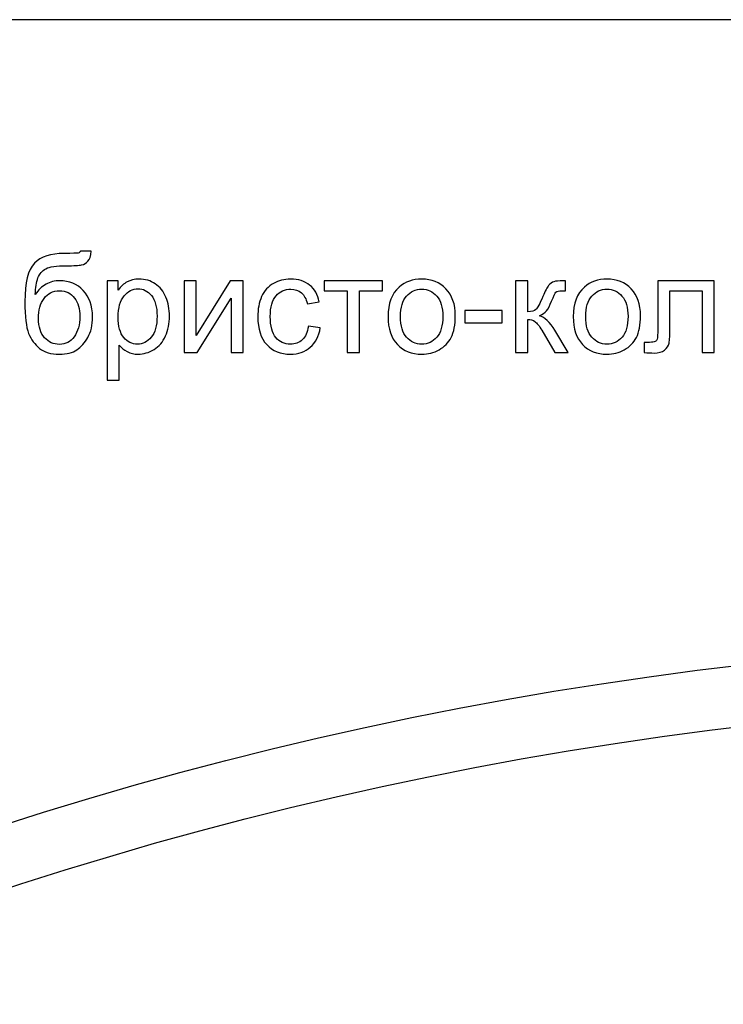
# Model space of a CAD drawing. Units: millimetres. Extents: x -190 to 203, y -142 to 141.
# Drawn here: x -94 to -76, y 116 to 141 of the extents above; entities that cross this region are included whole.
import ezdxf

# ---------------------------------------------------------------- set-up
doc = ezdxf.new("R2010")
doc.units = ezdxf.units.MM
doc.header["$MEASUREMENT"] = 0
doc.layers.add('ÐÙ¯Ú 1', color=7, linetype='Continuous')

msp = doc.modelspace()

# ---------------------------------------------------------------- linework, layer by layer
at = {"layer": 'ÐÙ¯Ú 1'}
msp.add_lwpolyline([(-190, -141.5), (203, -141.5), (203, 141), (-190, 141), (-190, -141.5)], close=True, dxfattribs=at)
msp.add_lwpolyline([(-190, -141.5), (203, -141.5), (203, 141), (-190, 141), (-190, -141.5)], close=True, dxfattribs=at)
for centre, major_axis, ratio in [((-63.7538, 26.0725), (99.0245, 0), 0.9994143), ((-63.6173, 26.0725), (97.6055, 0), 0.9980083)]:
    msp.add_ellipse(centre, major_axis=major_axis, ratio=ratio, dxfattribs=at)
for points, knots in [([(-92.2478, 135.0401), (-92.2478, 135.0401), (-91.9709, 135.0371), (-91.9709, 135.0371), (-91.9709, 135.0371), (-91.984, 134.9129), (-92.0114, 134.8262), (-92.0541, 134.7775), (-92.0541, 134.7775), (-92.0963, 134.7287), (-92.151, 134.6972), (-92.2175, 134.6835), (-92.2175, 134.6835), (-92.284, 134.6693), (-92.4148, 134.6628), (-92.6103, 134.6628), (-92.6103, 134.6628), (-92.8687, 134.6628), (-93.0452, 134.6378), (-93.1391, 134.5879), (-93.1391, 134.5879), (-93.233, 134.538), (-93.3007, 134.4578), (-93.3417, 134.3485), (-93.3417, 134.3485), (-93.3833, 134.2385), (-93.4058, 134.0978), (-93.4107, 133.9248), (-93.4107, 133.9248), (-93.3317, 134.0418), (-93.2395, 134.1298), (-93.1337, 134.1881), (-93.1337, 134.1881), (-93.0286, 134.2469), (-92.9092, 134.276), (-92.7773, 134.276), (-92.7773, 134.276), (-92.5348, 134.276), (-92.334, 134.1928), (-92.1748, 134.0264), (-92.1748, 134.0264), (-92.0161, 133.8601), (-91.9365, 133.6343), (-91.9365, 133.3503), (-91.9365, 133.3503), (-91.9365, 133.134), (-91.9763, 132.9575), (-92.0565, 132.8191), (-92.0565, 132.8191), (-92.1367, 132.6812), (-92.2312, 132.5743), (-92.3411, 132.4988), (-92.3411, 132.4988), (-92.4505, 132.4234), (-92.6002, 132.3859), (-92.7891, 132.3859), (-92.7891, 132.3859), (-93.0083, 132.3859), (-93.1795, 132.4358), (-93.3013, 132.5362), (-93.3013, 132.5362), (-93.4231, 132.6366), (-93.5164, 132.765), (-93.5811, 132.9218), (-93.5811, 132.9218), (-93.6466, 133.0787), (-93.6786, 133.3514), (-93.6786, 133.74), (-93.6786, 133.74), (-93.6786, 134.2284), (-93.596, 134.5576), (-93.4308, 134.7269), (-93.4308, 134.7269), (-93.2656, 134.8963), (-93.0108, 134.9813), (-92.6673, 134.9813), (-92.6673, 134.9813), (-92.454, 134.9813), (-92.3328, 134.9848), (-92.3037, 134.9914), (-92.3037, 134.9914), (-92.2746, 134.9985), (-92.2561, 135.0151), (-92.2478, 135.0401)], [0, 0, 0, 0, 0.047619, 0.047619, 0.047619, 0.047619, 0.0952381, 0.0952381, 0.0952381, 0.0952381, 0.1428571, 0.1428571, 0.1428571, 0.1428571, 0.1904762, 0.1904762, 0.1904762, 0.1904762, 0.2380952, 0.2380952, 0.2380952, 0.2380952, 0.2857143, 0.2857143, 0.2857143, 0.2857143, 0.3333333, 0.3333333, 0.3333333, 0.3333333, 0.3809524, 0.3809524, 0.3809524, 0.3809524, 0.4285714, 0.4285714, 0.4285714, 0.4285714, 0.4761905, 0.4761905, 0.4761905, 0.4761905, 0.5238095, 0.5238095, 0.5238095, 0.5238095, 0.5714286, 0.5714286, 0.5714286, 0.5714286, 0.6190476, 0.6190476, 0.6190476, 0.6190476, 0.6666667, 0.6666667, 0.6666667, 0.6666667, 0.7142857, 0.7142857, 0.7142857, 0.7142857, 0.7619048, 0.7619048, 0.7619048, 0.7619048, 0.8095238, 0.8095238, 0.8095238, 0.8095238, 0.8571429, 0.8571429, 0.8571429, 0.8571429, 0.9047619, 0.9047619, 0.9047619, 0.9047619, 0.952381, 0.952381, 0.952381, 0.952381, 1, 1, 1, 1]), ([(-91.5598, 131.7192), (-91.5598, 131.7192), (-91.5598, 134.276), (-91.5598, 134.276), (-91.5598, 134.276), (-91.5598, 134.276), (-91.2746, 134.276), (-91.2746, 134.276), (-91.2746, 134.276), (-91.2746, 134.276), (-91.2746, 134.0359), (-91.2746, 134.0359), (-91.2746, 134.0359), (-91.2074, 134.1298), (-91.1313, 134.2005), (-91.0464, 134.2475), (-91.0464, 134.2475), (-90.962, 134.2944), (-90.8592, 134.3182), (-90.7386, 134.3182), (-90.7386, 134.3182), (-90.5805, 134.3182), (-90.4415, 134.2772), (-90.3209, 134.1964), (-90.3209, 134.1964), (-90.1997, 134.1149), (-90.1088, 134.0003), (-90.0476, 133.8523), (-90.0476, 133.8523), (-89.9858, 133.7044), (-89.9549, 133.5421), (-89.9549, 133.3657), (-89.9549, 133.3657), (-89.9549, 133.1768), (-89.9888, 133.0062), (-90.0571, 132.8547), (-90.0571, 132.8547), (-90.1248, 132.7032), (-90.2235, 132.5873), (-90.353, 132.5065), (-90.353, 132.5065), (-90.4826, 132.4263), (-90.6186, 132.3859), (-90.7612, 132.3859), (-90.7612, 132.3859), (-90.8657, 132.3859), (-90.9591, 132.4079), (-91.0422, 132.4518), (-91.0422, 132.4518), (-91.1254, 132.4959), (-91.1932, 132.5517), (-91.2466, 132.6188), (-91.2466, 132.6188), (-91.2466, 132.6188), (-91.2466, 131.7192), (-91.2466, 131.7192), (-91.2466, 131.7192), (-91.2466, 131.7192), (-91.5598, 131.7192), (-91.5598, 131.7192)], [0, 0, 0, 0, 0.0666667, 0.0666667, 0.0666667, 0.0666667, 0.1333333, 0.1333333, 0.1333333, 0.1333333, 0.2, 0.2, 0.2, 0.2, 0.2666667, 0.2666667, 0.2666667, 0.2666667, 0.3333333, 0.3333333, 0.3333333, 0.3333333, 0.4, 0.4, 0.4, 0.4, 0.4666667, 0.4666667, 0.4666667, 0.4666667, 0.5333333, 0.5333333, 0.5333333, 0.5333333, 0.6, 0.6, 0.6, 0.6, 0.6666667, 0.6666667, 0.6666667, 0.6666667, 0.7333333, 0.7333333, 0.7333333, 0.7333333, 0.8, 0.8, 0.8, 0.8, 0.8666667, 0.8666667, 0.8666667, 0.8666667, 0.9333333, 0.9333333, 0.9333333, 0.9333333, 1, 1, 1, 1]), ([(-89.5771, 134.276), (-89.5771, 134.276), (-89.2639, 134.276), (-89.2639, 134.276), (-89.2639, 134.276), (-89.2639, 134.276), (-89.2639, 132.866), (-89.2639, 132.866), (-89.2639, 132.866), (-89.2639, 132.866), (-88.3952, 134.276), (-88.3952, 134.276), (-88.3952, 134.276), (-88.3952, 134.276), (-88.0578, 134.276), (-88.0578, 134.276), (-88.0578, 134.276), (-88.0578, 134.276), (-88.0578, 132.4275), (-88.0578, 132.4275), (-88.0578, 132.4275), (-88.0578, 132.4275), (-88.3709, 132.4275), (-88.3709, 132.4275), (-88.3709, 132.4275), (-88.3709, 132.4275), (-88.3709, 133.8286), (-88.3709, 133.8286), (-88.3709, 133.8286), (-88.3709, 133.8286), (-89.2396, 132.4275), (-89.2396, 132.4275), (-89.2396, 132.4275), (-89.2396, 132.4275), (-89.5771, 132.4275), (-89.5771, 132.4275), (-89.5771, 132.4275), (-89.5771, 132.4275), (-89.5771, 134.276), (-89.5771, 134.276)], [0, 0, 0, 0, 0.1, 0.1, 0.1, 0.1, 0.2, 0.2, 0.2, 0.2, 0.3, 0.3, 0.3, 0.3, 0.4, 0.4, 0.4, 0.4, 0.5, 0.5, 0.5, 0.5, 0.6, 0.6, 0.6, 0.6, 0.7, 0.7, 0.7, 0.7, 0.8, 0.8, 0.8, 0.8, 0.9, 0.9, 0.9, 0.9, 1, 1, 1, 1]), ([(-86.3792, 133.1048), (-86.3792, 133.1048), (-86.0714, 133.0645), (-86.0714, 133.0645), (-86.0714, 133.0645), (-86.1047, 132.8523), (-86.1908, 132.6859), (-86.3299, 132.5659), (-86.3299, 132.5659), (-86.4683, 132.4459), (-86.6388, 132.3859), (-86.8409, 132.3859), (-86.8409, 132.3859), (-87.0934, 132.3859), (-87.2972, 132.4685), (-87.4505, 132.6337), (-87.4505, 132.6337), (-87.6044, 132.7989), (-87.6816, 133.0359), (-87.6816, 133.3449), (-87.6816, 133.3449), (-87.6816, 133.5446), (-87.6483, 133.7192), (-87.5824, 133.869), (-87.5824, 133.869), (-87.5159, 134.0187), (-87.4155, 134.131), (-87.28, 134.2059), (-87.28, 134.2059), (-87.1451, 134.2808), (-86.9977, 134.3182), (-86.8391, 134.3182), (-86.8391, 134.3182), (-86.6383, 134.3182), (-86.4736, 134.2671), (-86.3465, 134.1655), (-86.3465, 134.1655), (-86.2188, 134.0639), (-86.1368, 133.92), (-86.1005, 133.7329), (-86.1005, 133.7329), (-86.1005, 133.7329), (-86.4053, 133.686), (-86.4053, 133.686), (-86.4053, 133.686), (-86.4344, 133.8102), (-86.4855, 133.9034), (-86.5593, 133.9664), (-86.5593, 133.9664), (-86.6329, 134.0288), (-86.722, 134.0603), (-86.8266, 134.0603), (-86.8266, 134.0603), (-86.9847, 134.0603), (-87.113, 134.0038), (-87.2116, 133.8903), (-87.2116, 133.8903), (-87.3102, 133.7775), (-87.3595, 133.5986), (-87.3595, 133.3539), (-87.3595, 133.3539), (-87.3595, 133.1055), (-87.312, 132.9249), (-87.2164, 132.8119), (-87.2164, 132.8119), (-87.1213, 132.6996), (-86.9971, 132.6432), (-86.8438, 132.6432), (-86.8438, 132.6432), (-86.7209, 132.6432), (-86.6187, 132.6812), (-86.5361, 132.7566), (-86.5361, 132.7566), (-86.4535, 132.8322), (-86.4011, 132.948), (-86.3792, 133.1048)], [0, 0, 0, 0, 0.0526316, 0.0526316, 0.0526316, 0.0526316, 0.1052632, 0.1052632, 0.1052632, 0.1052632, 0.1578947, 0.1578947, 0.1578947, 0.1578947, 0.2105263, 0.2105263, 0.2105263, 0.2105263, 0.2631579, 0.2631579, 0.2631579, 0.2631579, 0.3157895, 0.3157895, 0.3157895, 0.3157895, 0.3684211, 0.3684211, 0.3684211, 0.3684211, 0.4210526, 0.4210526, 0.4210526, 0.4210526, 0.4736842, 0.4736842, 0.4736842, 0.4736842, 0.5263158, 0.5263158, 0.5263158, 0.5263158, 0.5789474, 0.5789474, 0.5789474, 0.5789474, 0.6315789, 0.6315789, 0.6315789, 0.6315789, 0.6842105, 0.6842105, 0.6842105, 0.6842105, 0.7368421, 0.7368421, 0.7368421, 0.7368421, 0.7894737, 0.7894737, 0.7894737, 0.7894737, 0.8421053, 0.8421053, 0.8421053, 0.8421053, 0.8947368, 0.8947368, 0.8947368, 0.8947368, 0.9473684, 0.9473684, 0.9473684, 0.9473684, 1, 1, 1, 1]), ([(-85.9721, 134.276), (-85.9721, 134.276), (-84.4694, 134.276), (-84.4694, 134.276), (-84.4694, 134.276), (-84.4694, 134.276), (-84.4694, 134.017), (-84.4694, 134.017), (-84.4694, 134.017), (-84.4694, 134.017), (-85.0648, 134.017), (-85.0648, 134.017), (-85.0648, 134.017), (-85.0648, 134.017), (-85.0648, 132.4275), (-85.0648, 132.4275), (-85.0648, 132.4275), (-85.0648, 132.4275), (-85.3767, 132.4275), (-85.3767, 132.4275), (-85.3767, 132.4275), (-85.3767, 132.4275), (-85.3767, 134.017), (-85.3767, 134.017), (-85.3767, 134.017), (-85.3767, 134.017), (-85.9721, 134.017), (-85.9721, 134.017), (-85.9721, 134.017), (-85.9721, 134.017), (-85.9721, 134.276), (-85.9721, 134.276)], [0, 0, 0, 0, 0.125, 0.125, 0.125, 0.125, 0.25, 0.25, 0.25, 0.25, 0.375, 0.375, 0.375, 0.375, 0.5, 0.5, 0.5, 0.5, 0.625, 0.625, 0.625, 0.625, 0.75, 0.75, 0.75, 0.75, 0.875, 0.875, 0.875, 0.875, 1, 1, 1, 1]), ([(-84.3268, 133.3521), (-84.3268, 133.6943), (-84.2317, 133.948), (-84.041, 134.1126), (-84.041, 134.1126), (-83.8824, 134.2493), (-83.6886, 134.3182), (-83.4599, 134.3182), (-83.4599, 134.3182), (-83.2056, 134.3182), (-82.9976, 134.235), (-82.8366, 134.0681), (-82.8366, 134.0681), (-82.675, 133.9016), (-82.5948, 133.6717), (-82.5948, 133.3782), (-82.5948, 133.3782), (-82.5948, 133.1399), (-82.6304, 132.9528), (-82.7018, 132.8167), (-82.7018, 132.8167), (-82.7731, 132.68), (-82.877, 132.5743), (-83.0131, 132.4988), (-83.0131, 132.4988), (-83.1497, 132.4234), (-83.2983, 132.3859), (-83.4599, 132.3859), (-83.4599, 132.3859), (-83.7183, 132.3859), (-83.9276, 132.4685), (-84.0874, 132.6348), (-84.0874, 132.6348), (-84.2472, 132.8007), (-84.3268, 133.0395), (-84.3268, 133.3521)], [0, 0, 0, 0, 0.1111111, 0.1111111, 0.1111111, 0.1111111, 0.2222222, 0.2222222, 0.2222222, 0.2222222, 0.3333333, 0.3333333, 0.3333333, 0.3333333, 0.4444444, 0.4444444, 0.4444444, 0.4444444, 0.5555556, 0.5555556, 0.5555556, 0.5555556, 0.6666667, 0.6666667, 0.6666667, 0.6666667, 0.7777778, 0.7777778, 0.7777778, 0.7777778, 0.8888889, 0.8888889, 0.8888889, 0.8888889, 1, 1, 1, 1]), ([(-81.0418, 134.276), (-81.0418, 134.276), (-80.7286, 134.276), (-80.7286, 134.276), (-80.7286, 134.276), (-80.7286, 134.276), (-80.7286, 133.4774), (-80.7286, 133.4774), (-80.7286, 133.4774), (-80.6288, 133.4774), (-80.5587, 133.4964), (-80.5188, 133.5344), (-80.5188, 133.5344), (-80.4791, 133.5731), (-80.4202, 133.6842), (-80.3424, 133.869), (-80.3424, 133.869), (-80.2806, 134.0152), (-80.2307, 134.1114), (-80.1927, 134.1577), (-80.1927, 134.1577), (-80.1541, 134.2041), (-80.1101, 134.2356), (-80.0602, 134.2516), (-80.0602, 134.2516), (-80.0103, 134.2682), (-79.93, 134.276), (-79.8201, 134.276), (-79.8201, 134.276), (-79.8201, 134.276), (-79.7571, 134.276), (-79.7571, 134.276), (-79.7571, 134.276), (-79.7571, 134.276), (-79.7571, 134.017), (-79.7571, 134.017), (-79.7571, 134.017), (-79.7571, 134.017), (-79.8445, 134.0187), (-79.8445, 134.0187), (-79.8445, 134.0187), (-79.9265, 134.0187), (-79.9794, 134.0062), (-80.0025, 133.9819), (-80.0025, 133.9819), (-80.0269, 133.9563), (-80.0643, 133.8802), (-80.1143, 133.7537), (-80.1143, 133.7537), (-80.1618, 133.6331), (-80.2052, 133.5499), (-80.245, 133.5036), (-80.245, 133.5036), (-80.2842, 133.4566), (-80.3454, 133.4144), (-80.4274, 133.3764), (-80.4274, 133.3764), (-80.2931, 133.3402), (-80.1606, 133.2148), (-80.0305, 133.0003), (-80.0305, 133.0003), (-80.0305, 133.0003), (-79.6876, 132.4275), (-79.6876, 132.4275), (-79.6876, 132.4275), (-79.6876, 132.4275), (-80.0322, 132.4275), (-80.0322, 132.4275), (-80.0322, 132.4275), (-80.0322, 132.4275), (-80.3668, 133.0003), (-80.3668, 133.0003), (-80.3668, 133.0003), (-80.4351, 133.1149), (-80.4951, 133.191), (-80.5456, 133.2272), (-80.5456, 133.2272), (-80.5967, 133.2641), (-80.6579, 133.2819), (-80.7286, 133.2819), (-80.7286, 133.2819), (-80.7286, 133.2819), (-80.7286, 132.4275), (-80.7286, 132.4275), (-80.7286, 132.4275), (-80.7286, 132.4275), (-81.0418, 132.4275), (-81.0418, 132.4275), (-81.0418, 132.4275), (-81.0418, 132.4275), (-81.0418, 134.276), (-81.0418, 134.276)], [0, 0, 0, 0, 0.0434783, 0.0434783, 0.0434783, 0.0434783, 0.0869565, 0.0869565, 0.0869565, 0.0869565, 0.1304348, 0.1304348, 0.1304348, 0.1304348, 0.173913, 0.173913, 0.173913, 0.173913, 0.2173913, 0.2173913, 0.2173913, 0.2173913, 0.2608696, 0.2608696, 0.2608696, 0.2608696, 0.3043478, 0.3043478, 0.3043478, 0.3043478, 0.3478261, 0.3478261, 0.3478261, 0.3478261, 0.3913043, 0.3913043, 0.3913043, 0.3913043, 0.4347826, 0.4347826, 0.4347826, 0.4347826, 0.4782609, 0.4782609, 0.4782609, 0.4782609, 0.5217391, 0.5217391, 0.5217391, 0.5217391, 0.5652174, 0.5652174, 0.5652174, 0.5652174, 0.6086957, 0.6086957, 0.6086957, 0.6086957, 0.6521739, 0.6521739, 0.6521739, 0.6521739, 0.6956522, 0.6956522, 0.6956522, 0.6956522, 0.7391304, 0.7391304, 0.7391304, 0.7391304, 0.7826087, 0.7826087, 0.7826087, 0.7826087, 0.826087, 0.826087, 0.826087, 0.826087, 0.8695652, 0.8695652, 0.8695652, 0.8695652, 0.9130435, 0.9130435, 0.9130435, 0.9130435, 0.9565217, 0.9565217, 0.9565217, 0.9565217, 1, 1, 1, 1]), ([(-79.5574, 133.3521), (-79.5574, 133.6943), (-79.4623, 133.948), (-79.2716, 134.1126), (-79.2716, 134.1126), (-79.113, 134.2493), (-78.9192, 134.3182), (-78.6905, 134.3182), (-78.6905, 134.3182), (-78.4362, 134.3182), (-78.2282, 134.235), (-78.0672, 134.0681), (-78.0672, 134.0681), (-77.9056, 133.9016), (-77.8254, 133.6717), (-77.8254, 133.3782), (-77.8254, 133.3782), (-77.8254, 133.1399), (-77.861, 132.9528), (-77.9324, 132.8167), (-77.9324, 132.8167), (-78.0037, 132.68), (-78.1076, 132.5743), (-78.2437, 132.4988), (-78.2437, 132.4988), (-78.3803, 132.4234), (-78.5289, 132.3859), (-78.6905, 132.3859), (-78.6905, 132.3859), (-78.9489, 132.3859), (-79.1582, 132.4685), (-79.318, 132.6348), (-79.318, 132.6348), (-79.4778, 132.8007), (-79.5574, 133.0395), (-79.5574, 133.3521)], [0, 0, 0, 0, 0.1111111, 0.1111111, 0.1111111, 0.1111111, 0.2222222, 0.2222222, 0.2222222, 0.2222222, 0.3333333, 0.3333333, 0.3333333, 0.3333333, 0.4444444, 0.4444444, 0.4444444, 0.4444444, 0.5555556, 0.5555556, 0.5555556, 0.5555556, 0.6666667, 0.6666667, 0.6666667, 0.6666667, 0.7777778, 0.7777778, 0.7777778, 0.7777778, 0.8888889, 0.8888889, 0.8888889, 0.8888889, 1, 1, 1, 1]), ([(-77.3832, 134.276), (-77.3832, 134.276), (-75.9276, 134.276), (-75.9276, 134.276), (-75.9276, 134.276), (-75.9276, 134.276), (-75.9276, 132.4275), (-75.9276, 132.4275), (-75.9276, 132.4275), (-75.9276, 132.4275), (-76.2395, 132.4275), (-76.2395, 132.4275), (-76.2395, 132.4275), (-76.2395, 132.4275), (-76.2395, 134.017), (-76.2395, 134.017), (-76.2395, 134.017), (-76.2395, 134.017), (-77.0695, 134.017), (-77.0695, 134.017), (-77.0695, 134.017), (-77.0695, 134.017), (-77.0695, 133.096), (-77.0695, 133.096), (-77.0695, 133.096), (-77.0695, 132.8815), (-77.0767, 132.7394), (-77.0904, 132.6711), (-77.0904, 132.6711), (-77.1046, 132.6028), (-77.1426, 132.5428), (-77.2056, 132.4917), (-77.2056, 132.4917), (-77.268, 132.4406), (-77.3589, 132.4156), (-77.4771, 132.4156), (-77.4771, 132.4156), (-77.5502, 132.4156), (-77.6346, 132.4198), (-77.7296, 132.4293), (-77.7296, 132.4293), (-77.7296, 132.4293), (-77.7296, 132.6901), (-77.7296, 132.6901), (-77.7296, 132.6901), (-77.7296, 132.6901), (-77.5918, 132.6901), (-77.5918, 132.6901), (-77.5918, 132.6901), (-77.527, 132.6901), (-77.4807, 132.6972), (-77.4528, 132.7104), (-77.4528, 132.7104), (-77.4249, 132.724), (-77.4064, 132.7448), (-77.3969, 132.7739), (-77.3969, 132.7739), (-77.3874, 132.803), (-77.3832, 132.8975), (-77.3832, 133.0579), (-77.3832, 133.0579), (-77.3832, 133.0579), (-77.3832, 134.276), (-77.3832, 134.276)], [0, 0, 0, 0, 0.0625, 0.0625, 0.0625, 0.0625, 0.125, 0.125, 0.125, 0.125, 0.1875, 0.1875, 0.1875, 0.1875, 0.25, 0.25, 0.25, 0.25, 0.3125, 0.3125, 0.3125, 0.3125, 0.375, 0.375, 0.375, 0.375, 0.4375, 0.4375, 0.4375, 0.4375, 0.5, 0.5, 0.5, 0.5, 0.5625, 0.5625, 0.5625, 0.5625, 0.625, 0.625, 0.625, 0.625, 0.6875, 0.6875, 0.6875, 0.6875, 0.75, 0.75, 0.75, 0.75, 0.8125, 0.8125, 0.8125, 0.8125, 0.875, 0.875, 0.875, 0.875, 0.9375, 0.9375, 0.9375, 0.9375, 1, 1, 1, 1]), ([(-92.2639, 133.3586), (-92.2639, 133.5517), (-92.309, 133.7091), (-92.4005, 133.8322), (-92.4005, 133.8322), (-92.4915, 133.9551), (-92.6198, 134.017), (-92.7855, 134.017), (-92.7855, 134.017), (-92.9585, 134.017), (-93.0922, 133.9515), (-93.1861, 133.8221), (-93.1861, 133.8221), (-93.2799, 133.6919), (-93.3275, 133.5184), (-93.3275, 133.3015), (-93.3275, 133.3015), (-93.3275, 133.0865), (-93.2752, 132.9224), (-93.1712, 132.809), (-93.1712, 132.809), (-93.0678, 132.6949), (-92.9394, 132.6384), (-92.7873, 132.6384), (-92.7873, 132.6384), (-92.6322, 132.6384), (-92.5057, 132.7038), (-92.4089, 132.8357), (-92.4089, 132.8357), (-92.312, 132.9676), (-92.2639, 133.1417), (-92.2639, 133.3586)], [0, 0, 0, 0, 0.125, 0.125, 0.125, 0.125, 0.25, 0.25, 0.25, 0.25, 0.375, 0.375, 0.375, 0.375, 0.5, 0.5, 0.5, 0.5, 0.625, 0.625, 0.625, 0.625, 0.75, 0.75, 0.75, 0.75, 0.875, 0.875, 0.875, 0.875, 1, 1, 1, 1]), ([(-91.2763, 133.3413), (-91.2763, 133.1037), (-91.2282, 132.9278), (-91.132, 132.8137), (-91.132, 132.8137), (-91.0357, 132.7003), (-90.9186, 132.6432), (-90.782, 132.6432), (-90.782, 132.6432), (-90.6429, 132.6432), (-90.5235, 132.702), (-90.4243, 132.8203), (-90.4243, 132.8203), (-90.3251, 132.9379), (-90.2751, 133.1203), (-90.2751, 133.3675), (-90.2751, 133.3675), (-90.2751, 133.6034), (-90.3239, 133.7793), (-90.4207, 133.8969), (-90.4207, 133.8969), (-90.5176, 134.0139), (-90.6334, 134.0728), (-90.7677, 134.0728), (-90.7677, 134.0728), (-90.9014, 134.0728), (-91.0197, 134.0104), (-91.1225, 133.8856), (-91.1225, 133.8856), (-91.2252, 133.7608), (-91.2763, 133.579), (-91.2763, 133.3413)], [0, 0, 0, 0, 0.125, 0.125, 0.125, 0.125, 0.25, 0.25, 0.25, 0.25, 0.375, 0.375, 0.375, 0.375, 0.5, 0.5, 0.5, 0.5, 0.625, 0.625, 0.625, 0.625, 0.75, 0.75, 0.75, 0.75, 0.875, 0.875, 0.875, 0.875, 1, 1, 1, 1]), ([(-84.0048, 133.3521), (-84.0048, 133.1149), (-83.9531, 132.9379), (-83.8497, 132.8203), (-83.8497, 132.8203), (-83.7463, 132.702), (-83.6161, 132.6432), (-83.4599, 132.6432), (-83.4599, 132.6432), (-83.3043, 132.6432), (-83.1747, 132.7026), (-83.0713, 132.8209), (-83.0713, 132.8209), (-82.9685, 132.9391), (-82.9168, 133.1197), (-82.9168, 133.3621), (-82.9168, 133.3621), (-82.9168, 133.5909), (-82.9685, 133.7644), (-83.0725, 133.882), (-83.0725, 133.882), (-83.1765, 133.9997), (-83.3054, 134.0585), (-83.4599, 134.0585), (-83.4599, 134.0585), (-83.6161, 134.0585), (-83.7463, 133.9997), (-83.8497, 133.8826), (-83.8497, 133.8826), (-83.9531, 133.7656), (-84.0048, 133.5885), (-84.0048, 133.3521)], [0, 0, 0, 0, 0.125, 0.125, 0.125, 0.125, 0.25, 0.25, 0.25, 0.25, 0.375, 0.375, 0.375, 0.375, 0.5, 0.5, 0.5, 0.5, 0.625, 0.625, 0.625, 0.625, 0.75, 0.75, 0.75, 0.75, 0.875, 0.875, 0.875, 0.875, 1, 1, 1, 1]), ([(-79.2354, 133.3521), (-79.2354, 133.1149), (-79.1837, 132.9379), (-79.0803, 132.8203), (-79.0803, 132.8203), (-78.9769, 132.702), (-78.8467, 132.6432), (-78.6905, 132.6432), (-78.6905, 132.6432), (-78.5349, 132.6432), (-78.4053, 132.7026), (-78.3019, 132.8209), (-78.3019, 132.8209), (-78.1991, 132.9391), (-78.1474, 133.1197), (-78.1474, 133.3621), (-78.1474, 133.3621), (-78.1474, 133.5909), (-78.1991, 133.7644), (-78.3031, 133.882), (-78.3031, 133.882), (-78.4071, 133.9997), (-78.536, 134.0585), (-78.6905, 134.0585), (-78.6905, 134.0585), (-78.8467, 134.0585), (-78.9769, 133.9997), (-79.0803, 133.8826), (-79.0803, 133.8826), (-79.1837, 133.7656), (-79.2354, 133.5885), (-79.2354, 133.3521)], [0, 0, 0, 0, 0.125, 0.125, 0.125, 0.125, 0.25, 0.25, 0.25, 0.25, 0.375, 0.375, 0.375, 0.375, 0.5, 0.5, 0.5, 0.5, 0.625, 0.625, 0.625, 0.625, 0.75, 0.75, 0.75, 0.75, 0.875, 0.875, 0.875, 0.875, 1, 1, 1, 1]), ([(-82.3494, 133.1934), (-82.3494, 133.1934), (-82.3494, 133.5083), (-82.3494, 133.5083), (-82.3494, 133.5083), (-82.3494, 133.5083), (-81.3863, 133.5083), (-81.3863, 133.5083), (-81.3863, 133.5083), (-81.3863, 133.5083), (-81.3863, 133.1934), (-81.3863, 133.1934), (-81.3863, 133.1934), (-81.3863, 133.1934), (-82.3494, 133.1934), (-82.3494, 133.1934)], [0, 0, 0, 0, 0.25, 0.25, 0.25, 0.25, 0.5, 0.5, 0.5, 0.5, 0.75, 0.75, 0.75, 0.75, 1, 1, 1, 1])]:
    msp.add_open_spline(points, degree=3, knots=knots, dxfattribs=at)

doc.saveas('drawing.dxf')
